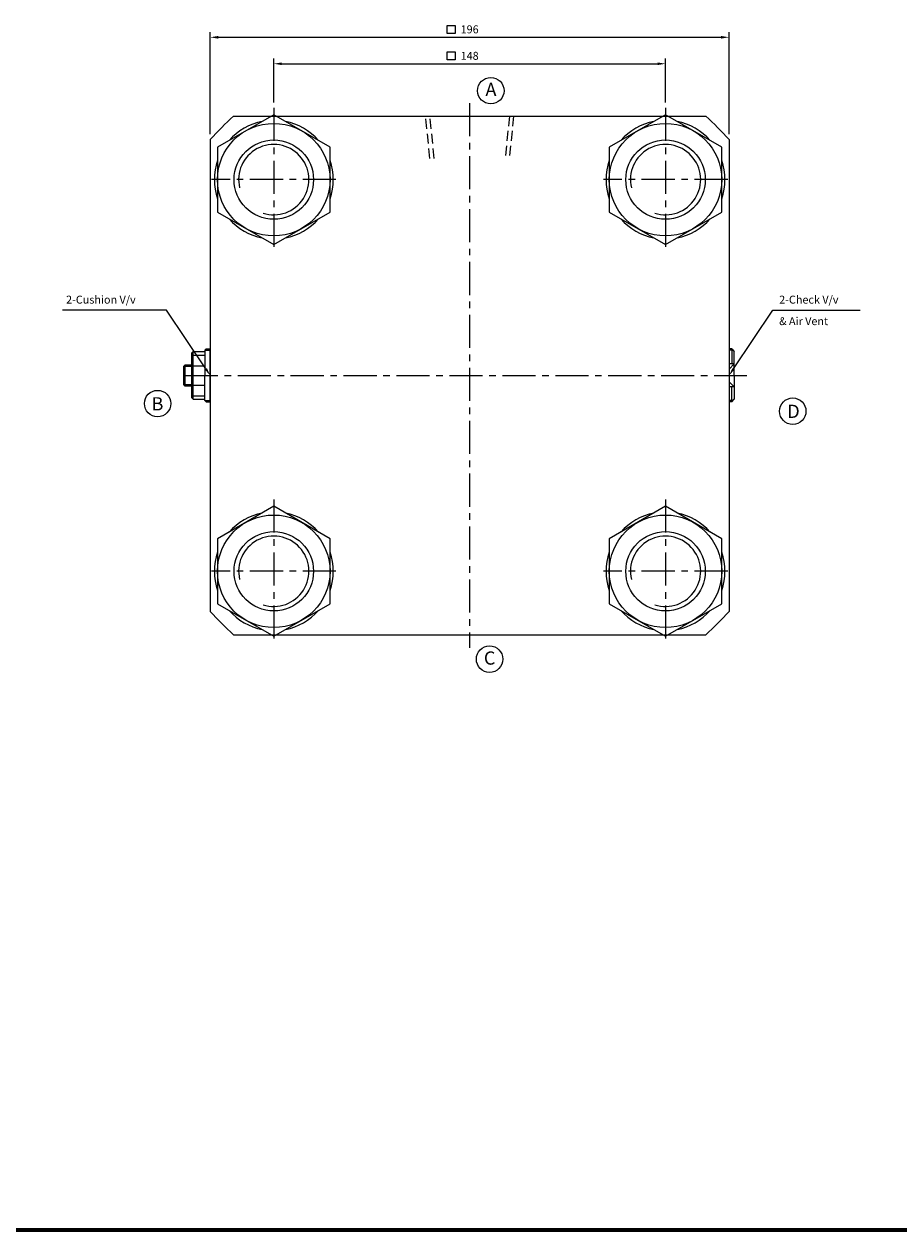
# Model space of a CAD drawing. Extents: x -819 to 6082, y -2305 to 506.
# Drawn here: x 1109 to 1439, y -2305 to -1849 of the extents above; entities that cross this region are included whole.
import ezdxf

# ---------------------------------------------------------------- set-up
doc = ezdxf.new("R2010")
doc.units = 0
doc.header["$LTSCALE"] = 10
doc.header["$MEASUREMENT"] = 0
doc.linetypes.add('CENTER', pattern=[2, 1.25, -0.25, 0.25, -0.25])
doc.linetypes.add('HIDDEN', pattern=[0.375, 0.25, -0.125])
doc.layers.get('DEFPOINTS').update_dxf_attribs({"linetype": 'CONTINUOUS'})
doc.layers.add('CENTER', color=1, linetype='CENTER')
doc.layers.add('ML', color=7, linetype='CONTINUOUS')
doc.styles.add('GHS', font='romans', dxfattribs={"bigfont": 'ghs'})
doc.dimstyles.get("Standard").update_dxf_attribs({"dimtxt": 0.18, "dimasz": 0.18, "dimexe": 0.18, "dimexo": 0.0625, "dimgap": 0.09, "dimtad": 0, "dimtih": 1, "dimtoh": 1, "dimdec": 4, "dimzin": 0, "dimdsep": 46, "dimtxsty": 'Standard', "dimcen": 0.09, "dimadec": 0, "dimazin": 0, "dimtfac": 1, "dimtdec": 4, "dimtofl": 0, "dimtmove": 0, "dimatfit": 3, "dimfxl": 0, "dimtolj": 1, "dimtzin": 0, "dimarcsym": 0})

# ---------------------------------------------------------------- blocks, each defined once
blk = doc.blocks.new('*D212')
at = {"layer": 'DEFPOINTS', "color": 0}
for p in [(1351.1, -1863.91), (1203.1, -1880.59), (1351.1, -1880.59)]:
    blk.add_point(p, dxfattribs=at)
at = {"layer": 'ML', "color": 2, "lineweight": -2}
for p, q in [((1203.1, -1878.59), (1203.1, -1861.91)), ((1351.1, -1878.59), (1351.1, -1861.91)), ((1206.1, -1863.91), (1348.1, -1863.91))]:
    blk.add_line(p, q, dxfattribs=at)
at = {"layer": 'ML', "color": 2}
for points in [[(1206.1, -1863.41), (1206.1, -1864.41), (1203.1, -1863.91)], [(1348.1, -1863.41), (1348.1, -1864.41), (1351.1, -1863.91)]]:
    blk.add_solid(points, dxfattribs=at)
at = {"layer": 'ML', "color": 2, "insert": (1277.1, -1860.91), "char_height": 3, "attachment_point": 5, "style": 'GHS'}
blk.add_mtext('\\A1;148', dxfattribs=at)
blk = doc.blocks.new('*D213')
at = {"layer": 'DEFPOINTS', "color": 0}
for p in [(1375.1, -1853.91), (1179.1, -1892.52), (1375.1, -1892.52)]:
    blk.add_point(p, dxfattribs=at)
at = {"layer": 'ML', "color": 2, "lineweight": -2}
for p, q in [((1179.1, -1890.52), (1179.1, -1851.91)), ((1375.1, -1890.52), (1375.1, -1851.91)), ((1182.1, -1853.91), (1372.1, -1853.91))]:
    blk.add_line(p, q, dxfattribs=at)
at = {"layer": 'ML', "color": 2}
for points in [[(1182.1, -1853.41), (1182.1, -1854.41), (1179.1, -1853.91)], [(1372.1, -1853.41), (1372.1, -1854.41), (1375.1, -1853.91)]]:
    blk.add_solid(points, dxfattribs=at)
at = {"layer": 'ML', "color": 2, "insert": (1277.1, -1850.91), "char_height": 3, "attachment_point": 5, "style": 'GHS'}
blk.add_mtext('\\A1;196', dxfattribs=at)

msp = doc.modelspace()

# ---------------------------------------------------------------- linework, layer by layer
at = {"layer": 'CENTER'}
for p, q in [((1203.102, -1880.594), (1203.102, -1934.805)), ((1351.102, -1880.594), (1351.102, -1934.805)), ((1226.59, -1907.7), (1179.614, -1907.7)), ((1374.59, -1907.7), (1327.614, -1907.7)), ((1203.102, -2028.594), (1203.102, -2082.805)), ((1351.102, -2028.594), (1351.102, -2082.805)), ((1226.59, -2055.7), (1179.614, -2055.7)), ((1374.59, -2055.7), (1327.614, -2055.7))]:
    msp.add_line(p, q, dxfattribs=at)
at = {"layer": 'ML', "color": 1, "linetype": 'CENTER'}
for p, q in [((1277.102, -1878.8), (1277.102, -2084.6)), ((1169.478, -1981.7), (1381.786, -1981.7))]:
    msp.add_line(p, q, dxfattribs=at)
at = {"layer": 'ML'}
for p, q in [((1187.926, -1883.7), (1366.277, -1883.7)), ((1179.102, -1892.524), (1179.102, -2070.875)), ((1375.102, -1892.524), (1375.102, -2070.875)), ((1172.102, -1973.2), (1172.602, -1972.7)), ((1172.102, -1981.7), (1172.102, -1973.2)), ((1172.602, -1972.7), (1177.102, -1972.7)), ((1172.602, -1990.7), (1172.602, -1972.7)), ((1172.602, -1974.012), (1177.102, -1974.012)), ((1177.102, -1972.2), (1177.602, -1971.7)), ((1177.102, -1972.2), (1177.102, -1981.7)), ((1177.602, -1971.7), (1179.102, -1971.7)), ((1179.102, -1991.7), (1179.102, -1971.7)), ((1179.102, -1973.7), (1179.102, -1989.7)), ((1375.102, -1971.7), (1375.102, -1991.7)), ((1375.102, -1971.7), (1375.102, -1991.7)), ((1375.102, -1971.7), (1375.102, -1991.7)), ((1376.102, -1971.7), (1375.102, -1971.7)), ((1376.102, -1971.7), (1377.102, -1972.7)), ((1376.102, -1971.7), (1376.102, -1977.341)), ((1377.102, -1981.7), (1377.102, -1972.7)), ((1169.102, -1978.241), (1169.643, -1977.7)), ((1169.102, -1985.159), (1169.102, -1978.241)), ((1169.643, -1985.7), (1169.643, -1977.7)), ((1169.643, -1977.7), (1172.102, -1977.7)), ((1172.602, -1978.074), (1177.102, -1978.074)), ((1377.102, -1977.341), (1375.102, -1977.341)), ((1169.643, -1985.7), (1169.102, -1985.159)), ((1172.102, -1990.2), (1172.102, -1981.7)), ((1177.102, -1991.2), (1177.102, -1981.7)), ((1377.102, -1981.7), (1377.102, -1990.7)), ((1172.102, -1985.7), (1169.643, -1985.7)), ((1172.602, -1985.326), (1177.102, -1985.326)), ((1172.602, -1989.388), (1177.102, -1989.388)), ((1377.102, -1986.059), (1375.102, -1986.059)), ((1376.102, -1991.7), (1376.102, -1986.059)), ((1172.102, -1990.2), (1172.602, -1990.7)), ((1172.602, -1990.7), (1177.102, -1990.7)), ((1177.102, -1991.2), (1177.602, -1991.7)), ((1177.602, -1991.7), (1179.102, -1991.7)), ((1376.102, -1991.7), (1375.102, -1991.7)), ((1376.102, -1991.7), (1377.102, -1990.7)), ((1187.926, -2079.7), (1366.277, -2079.7))]:
    msp.add_line(p, q, dxfattribs=at)
at = {"layer": 'ML', "color": 6, "linetype": 'HIDDEN', "ltscale": 1.5}
for p, q in [((1262.102, -1899.7), (1260.502, -1883.7)), ((1263.702, -1899.7), (1262.102, -1883.7)), ((1292.102, -1883.7), (1290.502, -1899.7)), ((1293.702, -1883.7), (1292.102, -1899.7))]:
    msp.add_line(p, q, dxfattribs=at)
at = {"layer": 'ML', "color": 2}
for p, q in [((1177.102, -1972.2), (1179.102, -1972.2)), ((1376.602, -1972.2), (1375.102, -1972.2)), ((1169.102, -1978.241), (1172.102, -1978.241)), ((1375.102, -1979.278), (1377.102, -1977.341)), ((1169.102, -1985.159), (1172.102, -1985.159)), ((1375.102, -1984.121), (1377.102, -1986.059)), ((1177.102, -1991.2), (1179.102, -1991.2)), ((1376.602, -1991.2), (1375.102, -1991.2))]:
    msp.add_line(p, q, dxfattribs=at)
for points in [[(1268.592, -1849.429), (1271.592, -1849.429), (1271.592, -1852.429), (1268.592, -1852.429)], [(1268.592, -1859.429), (1271.592, -1859.429), (1271.592, -1862.429), (1268.592, -1862.429)]]:
    msp.add_lwpolyline(points, close=True, dxfattribs=at)
at = {"layer": 'ML'}
for points in [[(1181.843, -1895.426), (1181.843, -1919.974), (1203.102, -1932.248), (1224.361, -1919.974), (1224.361, -1895.426), (1203.102, -1883.152), (1181.843, -1895.426)], [(1329.843, -1895.426), (1329.843, -1919.974), (1351.102, -1932.248), (1372.361, -1919.974), (1372.361, -1895.426), (1351.102, -1883.152), (1329.843, -1895.426)], [(1181.843, -2043.426), (1181.843, -2067.974), (1203.102, -2080.248), (1224.361, -2067.974), (1224.361, -2043.426), (1203.102, -2031.152), (1181.843, -2043.426)], [(1329.843, -2043.426), (1329.843, -2067.974), (1351.102, -2080.248), (1372.361, -2067.974), (1372.361, -2043.426), (1351.102, -2031.152), (1329.843, -2043.426)]]:
    msp.add_lwpolyline(points, dxfattribs=at)
at = {"layer": 'ML', "color": 2}
for points in [[(1177.427, -1979.211), (1162.517, -1957.05), (1161.233, -1957.05), (1123.247, -1957.05)], [(1376.777, -1979.211), (1391.687, -1957.05), (1392.971, -1957.05), (1424.614, -1957.05)]]:
    msp.add_lwpolyline(points, dxfattribs=at)
at = {"layer": 'ML', "const_width": 1.5}
msp.add_lwpolyline([(-601.24, -2304.576), (4646.228, -2304.576)], dxfattribs=at)
at = {"layer": 'ML', "color": 3}
for centre in [(1285.085, -1874.081), (1159.218, -1992.326), (1399.156, -1995.207), (1284.649, -2088.905)]:
    msp.add_circle(centre, 5, dxfattribs=at)
at = {"layer": 'ML'}
for centre, radius in [((1203.102, -1907.7), 21.259), ((1351.102, -1907.7), 21.259), ((1203.102, -1907.7), 15), ((1351.102, -1907.7), 15), ((1203.102, -2055.7), 21.259), ((1351.102, -2055.7), 21.259), ((1203.102, -2055.7), 15), ((1351.102, -2055.7), 15)]:
    msp.add_circle(centre, radius, dxfattribs=at)
for centre, radius, start, end in [((1277.102, -1981.7), 132.5, 132.30072, 137.69928), ((1277.102, -1981.7), 132.5, 42.30072, 47.69928), ((1203.102, -1907.7), 22.452, 101.24146, 138.75854), ((1203.102, -1907.7), 22.452, 41.24146, 78.75854), ((1351.102, -1907.7), 22.452, 101.24146, 138.75854), ((1351.102, -1907.7), 22.452, 41.24146, 78.75854), ((1203.102, -1907.7), 22.452, 161.24146, 198.75854), ((1203.102, -1907.7), 22.452, 341.24146, 18.75854), ((1351.102, -1907.7), 22.452, 161.24146, 198.75854), ((1351.102, -1907.7), 22.452, 341.24146, 18.75854), ((1203.102, -1907.7), 22.452, 221.24146, 258.75854), ((1203.102, -1907.7), 22.452, 281.24146, 318.75854), ((1351.102, -1907.7), 22.452, 221.24146, 258.75854), ((1351.102, -1907.7), 22.452, 281.24146, 318.75854), ((1203.102, -2055.7), 22.452, 101.24146, 138.75854), ((1203.102, -2055.7), 22.452, 41.24146, 78.75854), ((1351.102, -2055.7), 22.452, 101.24146, 138.75854), ((1351.102, -2055.7), 22.452, 41.24146, 78.75854), ((1203.102, -2055.7), 22.452, 161.24146, 198.75854), ((1203.102, -2055.7), 22.452, 341.24146, 18.75854), ((1351.102, -2055.7), 22.452, 161.24146, 198.75854), ((1351.102, -2055.7), 22.452, 341.24146, 18.75854), ((1277.102, -1981.7), 132.5, 222.30072, 227.69928), ((1203.102, -2055.7), 22.452, 221.24146, 258.75854), ((1203.102, -2055.7), 22.452, 281.24146, 318.75854), ((1351.102, -2055.7), 22.452, 221.24146, 258.75854), ((1351.102, -2055.7), 22.452, 281.24146, 318.75854), ((1277.102, -1981.7), 132.5, 312.30072, 317.69928)]:
    msp.add_arc(centre, radius, start, end, dxfattribs=at)
at = {"layer": 'ML', "color": 2}
for centre in [(1203.102, -1907.7), (1351.102, -1907.7), (1203.102, -2055.7), (1351.102, -2055.7)]:
    msp.add_arc(centre, 13.281, 252.15401, 193.51888, dxfattribs=at)
for points in [[(1177.012, -1979.49), (1179.102, -1981.7), (1177.842, -1978.932)], [(1377.191, -1979.49), (1375.102, -1981.7), (1376.362, -1978.932)]]:
    msp.add_solid(points, dxfattribs=at)

# ---------------------------------------------------------------- texts
at = {"layer": 'ML', "style": 'GHS'}
for s, p in [('A', (1283.076, -1876.102)), ('B', (1156.91, -1994.905)), ('D', (1397.114, -1997.747)), ('C', (1282.467, -2090.981))]:
    msp.add_text(s, height=5, dxfattribs=at).set_placement(p)
at = {"layer": 'ML', "color": 2, "style": 'GHS'}
for s, p in [('2-Cushion V/v', (1124.621, -1954.55)), ('2-Check V/v', (1394.043, -1954.55)), ('& Air Vent', (1394.043, -1962.678))]:
    msp.add_text(s, height=3, dxfattribs=at).set_placement(p)

# ---------------------------------------------------------------- dimensions: what is measured, and where the dimension line sits
at = {"layer": 'ML'}
for base, p1, p2, picture, middle in [((1375.102, -1853.911), (1179.102, -1892.524), (1375.102, -1892.524), '*D213', (1277.102, -1850.911)), ((1351.102, -1863.911), (1203.102, -1880.594), (1351.102, -1880.594), '*D212', (1277.102, -1860.911))]:
    dim = msp.add_linear_dim(base=base, p1=p1, p2=p2, dimstyle='Standard', override={"dimtxt": 3, "dimasz": 3, "dimexe": 2, "dimexo": 2, "dimgap": 1.5, "dimtad": 1, "dimtih": 0, "dimdec": 2, "dimzin": 8, "dimtxsty": 'GHS', "dimclrd": 2, "dimclre": 2, "dimclrt": 2, "dimadec": 2, "dimtp": 0.1, "dimtm": 0.2, "dimtfac": 0.666667, "dimtdec": 2, "dimtofl": 1, "dimtvp": 2}, dxfattribs=at)
    dim.commit()
    dim.dimension.update_dxf_attribs({"geometry": picture, "text_midpoint": middle})

doc.saveas('drawing.dxf')
